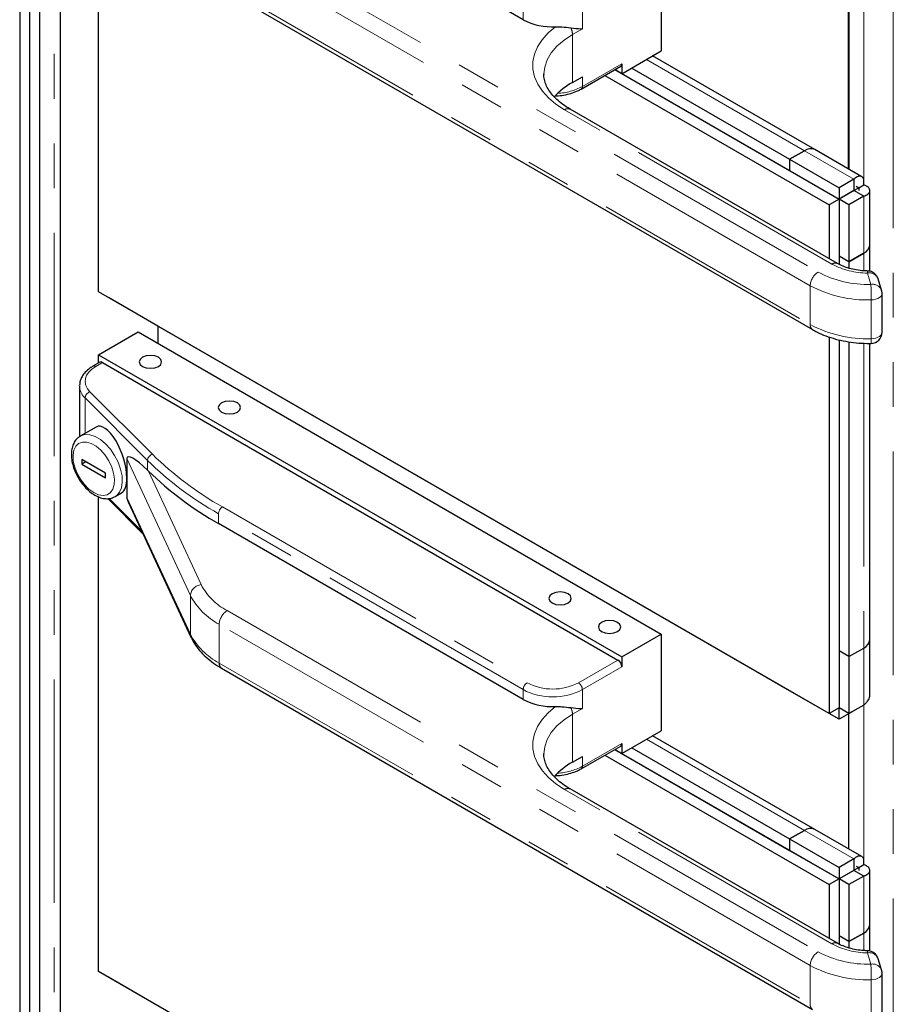
# Model space of a CAD drawing. Units: inches. Extents: x 1 to 135, y 1 to 86.
# Drawn here: x 117 to 121, y 57 to 62 of the extents above; entities that cross this region are included whole.
import ezdxf

# ---------------------------------------------------------------- set-up
doc = ezdxf.new("R2010")
doc.units = ezdxf.units.IN
doc.header["$LTSCALE"] = 4
doc.header["$MEASUREMENT"] = 0
doc.linetypes.add('PHANTOM', pattern=[0.5, 0.25, -0.05, 0.05, -0.05, 0.05, -0.05])

msp = doc.modelspace()

# ---------------------------------------------------------------- linework, layer by layer
at = {"color": 7, "linetype": 'Continuous', "lineweight": 25}
for p, q in [((117.2202613, 63.1668001), (117.2202613, 51.7607514)), ((117.1760671, 63.1412873), (117.1760671, 51.7352386)), ((117.358208, 52.0669445), (117.358208, 62.9626551)), ((117.2202638, 62.9116296), (117.2202638, 52.0159189)), ((117.264458, 62.8861169), (117.264458, 51.9904062)), ((117.5296255, 60.6598048), (117.5296255, 62.7847217)), ((117.529623, 60.9660008), (117.529623, 62.7330404)), ((119.4299775, 61.8779585), (118.0661931, 62.6652545)), ((120.0486959, 62.1708594), (120.0486959, 61.7380927)), ((118.0798344, 62.0179204), (120.7257263, 60.4904796)), ((120.8866124, 61.2095322), (120.8866124, 61.9940468)), ((120.8883802, 61.9930263), (120.8883802, 61.2085117)), ((119.8719192, 61.6360417), (120.0486959, 61.7380927)), ((120.7363751, 61.2962653), (120.0098602, 61.7156734)), ((119.6899638, 61.5674543), (119.8667405, 61.6695053)), ((119.8719192, 61.6809515), (119.8719192, 61.6360417)), ((119.9161134, 61.6615545), (120.6232127, 61.2533548)), ((119.5228213, 61.635032), (119.5228076, 61.6330295)), ((119.6509483, 61.5972768), (119.6951425, 61.6227895)), ((119.7961425, 61.62875), (120.7999894, 61.0492415)), ((119.8403367, 61.6542627), (120.8441835, 61.0747543)), ((119.8403392, 61.6542642), (120.6232127, 61.2023209)), ((119.8719192, 61.6360417), (119.8403464, 61.6542683)), ((120.837594, 60.7863173), (119.640591, 61.4773324)), ((120.6232127, 61.2533548), (120.6895039, 61.2916239)), ((120.6895039, 61.291621), (120.6232127, 61.2533519)), ((120.9462933, 61.1750792), (120.7363751, 61.2962624)), ((120.6232127, 61.2533548), (120.6232127, 61.2023209)), ((120.6232127, 61.2533519), (120.6232127, 61.2023181)), ((120.6232127, 61.2533519), (120.844181, 61.1257895)), ((120.6232127, 61.2023181), (120.844181, 61.0747557)), ((120.9104723, 61.1640587), (120.844181, 61.1257895)), ((120.9104723, 61.1640587), (120.9104723, 61.1130249)), ((120.9215221, 61.1321587), (120.9325719, 61.1257798)), ((120.9325719, 61.1257757), (120.954669, 61.138532)), ((120.844181, 61.1257895), (120.844181, 61.0747557)), ((120.9104723, 61.1130249), (120.844181, 61.0747557)), ((120.9325719, 61.1257798), (120.8441835, 61.0747543)), ((120.9104748, 61.1130205), (120.8441835, 61.0747514)), ((120.954669, 61.0875078), (120.9104748, 61.1130205)), ((120.9104748, 61.1130205), (120.9135216, 61.1128074)), ((120.9325719, 61.1257798), (120.9325719, 61.1130199)), ((120.9821277, 60.8706108), (120.9821277, 61.1130245)), ((120.8441835, 61.0747543), (120.7999894, 61.0492415)), ((120.7999894, 61.0492415), (120.7999894, 60.808026)), ((120.8441835, 61.0747543), (120.8441835, 60.7831116)), ((120.8441835, 61.0747514), (120.8441835, 60.8195853)), ((120.8883777, 61.0492387), (120.8441835, 61.0747514)), ((120.954669, 61.0875078), (120.8883777, 61.0492387)), ((120.8883777, 61.0492387), (120.8883777, 60.7940725)), ((117.529623, 60.9660008), (117.5296255, 60.9659993)), ((120.9821302, 60.7518351), (120.9821302, 60.8706094)), ((120.8883777, 60.7940725), (120.954669, 60.8323417)), ((120.9546715, 60.8323402), (120.8883802, 60.7940711)), ((120.8883777, 60.7940725), (120.8441835, 60.8195853)), ((120.8883802, 60.7940711), (120.844186, 60.8195838)), ((120.844186, 60.8195838), (120.844186, 60.7831104)), ((120.8883802, 60.7940711), (120.8883802, 60.7654209)), ((121.0348764, 60.6669885), (121.0194298, 60.7175601)), ((120.7999894, 58.771864), (117.5296255, 60.6598048)), ((121.0370573, 60.4788676), (121.0370573, 60.6523826)), ((117.5738222, 60.6342823), (117.5738222, 60.6342906)), ((117.7947905, 60.50672), (117.5738222, 60.6342823)), ((117.529628, 60.3780939), (117.7064047, 60.4801449)), ((117.7064047, 60.4801449), (120.0486959, 59.127969)), ((117.794788, 60.5067215), (117.794788, 60.4291223)), ((117.7947905, 60.5067171), (117.7947905, 60.5067283)), ((117.7947905, 60.50672), (117.7947905, 60.5067283)), ((120.6232127, 58.8739038), (117.7947905, 60.5067171)), ((120.7999894, 60.4577814), (120.7999894, 58.771864)), ((120.8441835, 60.4450325), (120.8441835, 58.7973767)), ((120.844186, 60.4450319), (120.844186, 59.0525443)), ((120.8883802, 60.436286), (120.8883802, 59.0270315)), ((120.9821302, 59.1035698), (120.9821302, 60.428889)), ((117.5348067, 60.3446303), (117.5039583, 60.3268219)), ((117.529628, 60.3780939), (119.8719192, 59.025918)), ((117.529628, 60.3416407), (117.529628, 60.3780939)), ((117.5473057, 60.3433926), (119.8542415, 59.0116269)), ((117.4438621, 60.2388375), (117.4439062, 60.2411841)), ((117.4438621, 60.2388375), (117.4438621, 60.0109252)), ((117.5177967, 60.0546574), (117.4470899, 60.0138392)), ((117.4544979, 59.909136), (117.4544979, 59.8887225)), ((117.5605639, 59.8479054), (117.4544979, 59.909136)), ((117.4721784, 59.8989292), (117.4544979, 59.8887225)), ((117.6558645, 59.9131388), (117.6558645, 59.8263813)), ((117.4544979, 59.8887225), (117.5605639, 59.8274919)), ((117.7483559, 59.8614477), (117.7524405, 59.8574194)), ((117.5605639, 59.8274919), (117.5605639, 59.8479054)), ((117.6558645, 59.8263813), (117.6558645, 59.7396239)), ((117.5296255, 57.6169145), (117.5296255, 59.7418313)), ((117.5703378, 59.7339362), (117.7285899, 59.5757012)), ((117.6033272, 59.7431989), (117.60171, 59.7423032)), ((117.6033272, 59.7431989), (117.6321704, 59.7598497)), ((117.529623, 59.69015), (117.5296255, 59.6901514)), ((117.529623, 57.9231104), (117.529623, 59.69015)), ((117.529623, 59.69015), (117.5296255, 59.6901485)), ((117.6617516, 59.7197022), (117.9430111, 59.1137379)), ((119.4299775, 58.8350682), (118.0661931, 59.6223641)), ((119.8719192, 59.025918), (120.0486959, 59.127969)), ((120.0486959, 59.127969), (120.0486959, 58.6952024)), ((120.8883802, 59.0270315), (120.9546715, 59.0653006)), ((120.9821277, 58.8611667), (120.9821277, 59.1031745)), ((119.8719192, 59.025918), (119.8719192, 58.9810082)), ((120.844186, 59.0525472), (120.8441835, 59.0525457)), ((120.8441835, 59.0525457), (120.8441835, 58.7973796)), ((120.8883777, 59.027033), (120.8441835, 59.0525457)), ((120.8883802, 59.0270315), (120.844186, 59.0525443)), ((120.8883777, 59.027033), (120.8883777, 58.7718668)), ((118.0798344, 58.9750301), (120.7257263, 57.4475892)), ((120.6232127, 58.8739038), (120.6232127, 58.873915)), ((120.6232127, 58.8739067), (120.6232127, 58.873915)), ((120.844181, 58.7463444), (120.6232127, 58.8739067)), ((120.6232152, 58.8739052), (120.6232127, 58.8739038)), ((120.8441835, 58.7973767), (120.7999894, 58.771864)), ((120.844181, 58.7463444), (120.844181, 58.7973753)), ((120.8883777, 58.7718668), (120.8441835, 58.7973796)), ((120.844186, 58.7973782), (120.8441835, 58.7973767)), ((120.954669, 58.810136), (120.8883777, 58.7718668)), ((120.9104723, 58.7846135), (120.844181, 58.7463444)), ((120.8883802, 58.1656213), (120.8883802, 58.77186)), ((120.9104723, 58.7846135), (120.9104723, 58.7846218)), ((119.8719192, 58.5931514), (120.0486959, 58.6952024)), ((120.7363751, 58.2533749), (120.0098602, 58.672783)), ((119.6899638, 58.524564), (119.8667405, 58.626615)), ((119.8719192, 58.6380611), (119.8719192, 58.5931514)), ((119.5228213, 58.5921417), (119.5228076, 58.5901391)), ((119.6509483, 58.5543864), (119.6951425, 58.5798992)), ((119.7961425, 58.5858596), (120.7999894, 58.0063512)), ((119.8403367, 58.6113724), (120.8441835, 58.0318639)), ((119.8403392, 58.6113738), (120.6232127, 58.1594306)), ((119.8719192, 58.5931514), (119.8403464, 58.611378)), ((119.9161134, 58.6186641), (120.6232127, 58.2104644)), ((120.837594, 57.7434269), (119.640591, 58.4344421)), ((120.6232127, 58.2104644), (120.6895039, 58.2487335)), ((120.6895039, 58.2487306), (120.6232127, 58.2104615)), ((120.9462933, 58.1321888), (120.7363751, 58.253372)), ((120.6232127, 58.2104644), (120.6232127, 58.1594306)), ((120.6232127, 58.2104615), (120.6232127, 58.1594277)), ((120.6232127, 58.2104615), (120.844181, 58.0828992)), ((120.6232127, 58.1594277), (120.844181, 58.0318654)), ((120.9104723, 58.1211683), (120.844181, 58.0828992)), ((120.9104723, 58.1211683), (120.9104723, 58.0701345)), ((120.9325719, 58.0828853), (120.954669, 58.0956417)), ((120.844181, 58.0828992), (120.844181, 58.0318654)), ((120.9104723, 58.0701345), (120.844181, 58.0318654)), ((120.9325719, 58.0828894), (120.8441835, 58.0318639)), ((120.9104748, 58.0701302), (120.8441835, 58.031861)), ((120.954669, 58.0446174), (120.9104748, 58.0701302)), ((120.9104748, 58.0701302), (120.9135216, 58.0699171)), ((120.9215221, 58.0892683), (120.9325719, 58.0828894)), ((120.9325719, 58.0828894), (120.9325719, 58.0701295)), ((120.9821277, 57.8277204), (120.9821277, 58.0701342)), ((120.8441835, 58.0318639), (120.7999894, 58.0063512)), ((120.7999894, 58.0063512), (120.7999894, 57.7651356)), ((120.8441835, 58.0318639), (120.8441835, 57.7402212)), ((120.8441835, 58.031861), (120.8441835, 57.7766949)), ((120.8883777, 58.0063483), (120.8441835, 58.031861)), ((120.954669, 58.0446174), (120.8883777, 58.0063483)), ((120.8883777, 58.0063483), (120.8883777, 57.7511822)), ((117.529623, 57.9231104), (117.5296255, 57.923109)), ((120.9821302, 57.7089448), (120.9821302, 57.827719)), ((120.8883777, 57.7511822), (120.954669, 57.7894513)), ((120.9546715, 57.7894499), (120.8883802, 57.7511807)), ((120.8883777, 57.7511822), (120.8441835, 57.7766949)), ((120.8883802, 57.7511807), (120.844186, 57.7766935)), ((120.844186, 57.7766935), (120.844186, 57.74022)), ((120.8883802, 57.7511807), (120.8883802, 57.7225306)), ((121.0348764, 57.6240981), (121.0194298, 57.6746698)), ((120.7999894, 55.7289736), (117.5296255, 57.6169145)), ((121.0370573, 57.4359773), (121.0370573, 57.6094922)), ((117.5738222, 57.591392), (117.5738222, 57.5914003)), ((117.7947905, 57.4638296), (117.5738222, 57.591392))]:
    msp.add_line(p, q, dxfattribs=at)
at = {"color": 8, "linetype": 'PHANTOM', "lineweight": 18}
for p, q in [((117.3307492, 62.924386), (117.3307492, 52.0286753)), ((118.1048324, 62.2755648), (120.7507242, 60.748124)), ((120.7153689, 60.6868868), (118.0694771, 62.2143276)), ((118.0694771, 62.0408127), (120.7153689, 60.5133718)), ((120.9546715, 61.9547572), (120.9546715, 61.1385312)), ((121.087254, 61.9444669), (121.087254, 49.7835128)), ((119.4299775, 61.9218476), (119.4299775, 61.8779585)), ((119.6951425, 61.9218476), (119.6951425, 61.8371315)), ((119.6951425, 61.8371315), (119.6509483, 61.8116187)), ((119.6509483, 61.8116187), (119.6509483, 61.5972768)), ((119.6951425, 61.5789005), (119.8719192, 61.6809515)), ((119.9824046, 61.6998236), (120.6895039, 61.2916239)), ((119.6951425, 61.6227895), (119.6951425, 61.5789005)), ((120.8125961, 60.7838419), (119.615593, 61.474857)), ((120.6895039, 61.291621), (120.6895039, 61.2916239)), ((120.6895039, 61.291621), (120.9104723, 61.1640587)), ((120.954669, 61.0875078), (120.954669, 60.8323417)), ((120.954669, 60.8323417), (120.9546715, 60.8323402)), ((120.9546715, 60.8323402), (120.9546715, 60.7538061)), ((120.9870573, 60.6932096), (120.9716107, 60.7437813)), ((120.7153689, 60.6868868), (120.7153689, 60.5133718)), ((120.9880609, 60.4500091), (120.9880609, 60.623524)), ((120.9546715, 60.4297818), (120.9546715, 59.0653006)), ((117.5473057, 60.3433926), (117.5164573, 60.3255842)), ((117.490633, 60.2123464), (117.7700065, 59.9330032)), ((117.7483559, 59.9053736), (117.4689824, 60.1847168)), ((117.4689824, 60.1847168), (117.4689824, 60.0264774)), ((117.9400676, 59.3008327), (117.6558645, 59.9131388)), ((117.7483559, 59.9053736), (117.7483559, 59.8614477)), ((117.7524405, 59.8574194), (117.9883638, 59.3491304)), ((117.5760434, 59.7347202), (117.7229696, 59.5878099)), ((117.6558645, 59.7396239), (117.9400676, 59.1273178)), ((118.0838708, 59.6968718), (119.4476551, 58.9095758)), ((119.4299775, 58.8789572), (118.0661931, 59.6662532)), ((118.0661931, 59.6662532), (118.0661931, 59.6223641)), ((117.9400676, 59.3008327), (117.9400676, 59.1273178)), ((118.1048324, 59.2326745), (120.7507242, 57.7052336)), ((120.7153689, 57.6439964), (118.0694771, 59.1714372)), ((118.0694771, 59.1714372), (118.0694771, 58.9979223)), ((120.954669, 59.0652992), (120.954669, 58.810136)), ((118.0694771, 58.9979223), (120.7153689, 57.4704815)), ((119.6774648, 58.9095758), (119.8542415, 59.0116269)), ((119.8719192, 58.9810082), (119.6951425, 58.8789572)), ((119.4299775, 58.8789572), (119.4299775, 58.8350682)), ((119.6951425, 58.8789572), (119.6951425, 58.7942411)), ((120.9546715, 58.8101384), (120.9546715, 58.0956408)), ((119.6951425, 58.7942411), (119.6509483, 58.7687284)), ((119.6509483, 58.7687284), (119.6509483, 58.5543864)), ((119.6951425, 58.5360101), (119.8719192, 58.6380611)), ((119.9824046, 58.6569332), (120.6895039, 58.2487335)), ((119.6951425, 58.5798992), (119.6951425, 58.5360101)), ((120.8125961, 57.7409515), (119.615593, 58.4319667)), ((120.6895039, 58.2487306), (120.6895039, 58.2487335)), ((120.6895039, 58.2487306), (120.9104723, 58.1211683)), ((120.954669, 58.0446174), (120.954669, 57.7894513)), ((120.954669, 57.7894513), (120.9546715, 57.7894499)), ((120.9546715, 57.7894499), (120.9546715, 57.7109157)), ((120.9870573, 57.6503192), (120.9716107, 57.7008909)), ((120.7153689, 57.6439964), (120.7153689, 57.4704815)), ((120.9880609, 57.4071187), (120.9880609, 57.5806336))]:
    msp.add_line(p, q, dxfattribs=at)
at = {"color": 8, "linetype": 'PHANTOM', "lineweight": 18, "flags": 128}
for points in [[(119.615593, 61.474857), (119.5766586, 61.5002188), (119.543287, 61.5280983), (119.5159622, 61.5580913), (119.4950802, 61.5897629), (119.480944, 61.6226538), (119.4737585, 61.6562871), (119.4736278, 61.6901752), (119.4805539, 61.7238267), (119.4944363, 61.7567536), (119.5150738, 61.7884785), (119.5421671, 61.8185414), (119.5753233, 61.8465064)], [(119.6509483, 61.8116187), (119.6132155, 61.7867803), (119.5814214, 61.7593111), (119.5561103, 61.7296813), (119.537715, 61.6983977), (119.5265504, 61.6659956), (119.5228213, 61.635032)], [(121.0370573, 60.6523826), (121.0370151, 60.6511959), (121.035418, 60.6450519), (121.0315804, 60.6392476), (121.0256802, 60.6340518), (121.0179907, 60.6297052), (121.008868, 60.6264092), (120.998735, 60.6243165), (120.9880609, 60.623524)], [(121.0370573, 60.4788676), (121.0370151, 60.477681), (121.035418, 60.471537), (121.0315804, 60.4657327), (121.0256802, 60.4605368), (121.0179907, 60.4561902), (121.008868, 60.4528942), (120.998735, 60.4508015), (120.9880609, 60.4500091)], [(117.5164573, 60.3255842), (117.4992746, 60.3138928), (117.4856203, 60.3007418), (117.4758593, 60.2864824), (117.4702524, 60.2714956), (117.4689491, 60.2561817), (117.4719845, 60.2409498), (117.4792774, 60.2262067), (117.490633, 60.2123464)], [(117.5075309, 59.761143), (117.5289339, 59.7516761), (117.549183, 59.7484972), (117.5671866, 59.7517777), (117.5819742, 59.7613407), (117.5927485, 59.7766706), (117.5989287, 59.7969411), (117.6001817, 59.8210592), (117.5964398, 59.8477249), (117.5879048, 59.8755006), (117.5750368, 59.9028888), (117.5585296, 59.9284131), (117.539273, 59.9506974), (117.5183052, 59.9685404), (117.4967566, 59.9809802), (117.4757888, 59.9873461), (117.4565322, 59.9872949), (117.440025, 59.9808295), (117.427157, 59.9682983), (117.418622, 59.9503769), (117.4148802, 59.9280315), (117.4161331, 59.9024667), (117.4223133, 59.8750607), (117.4330876, 59.847291), (117.4478752, 59.8206547), (117.4658789, 59.7965877), (117.486128, 59.7763874), (117.5075309, 59.761143)], [(117.4475774, 60.0141171), (117.4492278, 60.0150076), (117.4682474, 60.0207237), (117.4899304, 60.0197906), (117.513263, 60.0122517), (117.5371542, 59.9984596), (117.5604867, 59.9790592), (117.5821698, 59.9549577), (117.6011894, 59.927282), (117.6166562, 59.8973262), (117.627847, 59.866491), (117.6342385, 59.8362183), (117.635532, 59.8079234), (117.6316668, 59.7829295), (117.6228238, 59.7624053), (117.6094164, 59.7473105), (117.6033272, 59.7431989)], [(117.9430143, 59.1137309), (117.9409956, 59.1194964), (117.9400676, 59.1273178)], [(119.615593, 58.4319667), (119.5766586, 58.4573285), (119.543287, 58.485208), (119.5159622, 58.515201), (119.4950802, 58.5468725), (119.480944, 58.5797634), (119.4737585, 58.6133967), (119.4736278, 58.6472848), (119.4805539, 58.6809363), (119.4944363, 58.7138632), (119.5150738, 58.7455881), (119.5421671, 58.775651), (119.5753233, 58.803616)], [(119.6509483, 58.7687284), (119.6132155, 58.7438899), (119.5814214, 58.7164208), (119.5561103, 58.6867909), (119.537715, 58.6555073), (119.5265504, 58.6231052), (119.5228213, 58.5921417)], [(121.0370573, 57.6094922), (121.0370151, 57.6083055), (121.035418, 57.6021616), (121.0315804, 57.5963572), (121.0256802, 57.5911614), (121.0179907, 57.5868148), (121.008868, 57.5835188), (120.998735, 57.5814261), (120.9880609, 57.5806336)]]:
    msp.add_lwpolyline(points, dxfattribs=at)
at = {"color": 7, "linetype": 'Continuous', "lineweight": 25, "flags": 128}
for points in [[(117.7262921, 60.3666132), (117.7154534, 60.3572489), (117.7116474, 60.346203), (117.7154534, 60.3351571), (117.7262921, 60.3257928), (117.7425132, 60.3195358), (117.7616474, 60.3173386), (117.7807816, 60.3195358), (117.7970027, 60.3257928), (117.8078414, 60.3351571), (117.8116474, 60.346203), (117.8078414, 60.3572489), (117.7970027, 60.3666132), (117.7807816, 60.3728702), (117.7616474, 60.3750674), (117.7425132, 60.3728702), (117.7262921, 60.3666132)], [(118.0798455, 60.1625112), (118.0690068, 60.1531469), (118.0652008, 60.1421009), (118.0690068, 60.131055), (118.0798455, 60.1216907), (118.0960666, 60.1154337), (118.1152008, 60.1132366), (118.134335, 60.1154337), (118.1505561, 60.1216907), (118.1613948, 60.131055), (118.1652008, 60.1421009), (118.1613948, 60.1531469), (118.1505561, 60.1625112), (118.134335, 60.1687682), (118.1152008, 60.1709653), (118.0960666, 60.1687682), (118.0798455, 60.1625112)], [(119.5603503, 59.3078339), (119.5495116, 59.2984696), (119.5457056, 59.2874237), (119.5495116, 59.2763778), (119.5603503, 59.2670135), (119.5765714, 59.2607565), (119.5957056, 59.2585593), (119.6148398, 59.2607565), (119.631061, 59.2670135), (119.6418996, 59.2763778), (119.6457056, 59.2874237), (119.6418996, 59.2984696), (119.631061, 59.3078339), (119.6148398, 59.3140909), (119.5957056, 59.3162881), (119.5765714, 59.3140909), (119.5603503, 59.3078339)], [(119.7813212, 59.1802701), (119.7704825, 59.1709059), (119.7666765, 59.1598599), (119.7704825, 59.148814), (119.7813212, 59.1394497), (119.7975423, 59.1331927), (119.8166765, 59.1309956), (119.8358107, 59.1331927), (119.8520318, 59.1394497), (119.8628705, 59.148814), (119.8666765, 59.1598599), (119.8628705, 59.1709059), (119.8520318, 59.1802701), (119.8358107, 59.1865272), (119.8166765, 59.1887243), (119.7975423, 59.1865272), (119.7813212, 59.1802701)]]:
    msp.add_lwpolyline(points, dxfattribs=at)
at = {"color": 7, "linetype": 'Continuous', "lineweight": 25}
for centre, radius, start, end in [((119.5588718, 62.1220416), 0.2760259, 242.1625581, 273.4169239), ((119.8600271, 61.6794374), 0.0119881, 304.0563508, 7.2558296), ((119.8023596, 61.3242336), 0.3122145, 119.0097855, 138.3024877), ((120.7169652, 61.2532913), 0.0471541, 65.692881, 125.6175775), ((120.7169652, 61.2532884), 0.0471541, 65.692881, 125.6175775), ((120.9352099, 60.8752895), 0.0471506, 294.3746583, 354.3052007), ((120.9352124, 60.8752881), 0.0471506, 294.3746583, 354.3052007), ((120.9716107, 60.7029542), 0.05, 16.9847878, 88.7565953), ((120.9870573, 60.6523826), 0.05, 0, 16.9847878), ((120.9870573, 60.4788676), 0.05, 270.6640078, 0), ((117.5399827, 60.3331706), 0.0125744, 54.3824225, 114.307119), ((118.8222264, 60.9584463), 1.5351554, 225.8245105, 240.4962877), ((120.9352124, 59.1082485), 0.0471506, 294.3746583, 354.3052007), ((120.9452129, 59.1046951), 0.0369319, 322.9584917, 358.2561884), ((119.8335388, 58.9792617), 0.0384201, 2.6054785, 57.3945217), ((119.5588718, 59.0791512), 0.2760259, 242.1625581, 273.4169239), ((119.8600271, 58.636547), 0.0119881, 304.0563508, 7.2558296), ((119.8023596, 58.2813433), 0.3122145, 119.0097855, 138.3024877), ((120.7169652, 58.2104009), 0.0471541, 65.692881, 125.6175775), ((120.7169652, 58.210398), 0.0471541, 65.692881, 125.6175775), ((120.9352099, 57.8323992), 0.0471506, 294.3746583, 354.3052007), ((120.9352124, 57.8323977), 0.0471506, 294.3746583, 354.3052007), ((120.9716107, 57.6600639), 0.05, 16.9847878, 88.7565953), ((120.9870573, 57.6094922), 0.05, 0, 16.9847878)]:
    msp.add_arc(centre, radius, start, end, dxfattribs=at)
at = {"color": 8, "linetype": 'PHANTOM', "lineweight": 18}
for centre, radius, start, end in [((119.5817566, 61.8097099), 0.0692181, 1.5802614, 27.1174155), ((119.5704254, 61.8114174), 0.2638531, 273.0438136, 298.2081513), ((119.6826254, 61.5776688), 0.0125775, 305.7064944, 5.6196422), ((119.630239, 61.454413), 0.0251489, 65.692881, 125.6175775), ((120.8272523, 60.7633693), 0.0251779, 65.9084154, 125.5987764), ((120.9723393, 61.0822965), 0.338516, 241.84277, 269.8766786), ((120.7921297, 60.6833937), 0.0768402, 122.6054783, 177.3945215), ((120.972097, 61.1648319), 0.4718595, 242.0208754, 271.8168649), ((120.9973115, 60.7453729), 0.02575, 162.9050213, 183.5436759), ((120.9799674, 60.7023072), 0.0423076, 21.132401, 101.3921279), ((120.9945752, 60.6502058), 0.043656, 22.6083776, 99.9161512), ((118.5793106, 60.6236837), 2.4087503, 359.996202, 1.6540097), ((120.9707991, 61.1677036), 0.5444533, 242.0208754, 271.8168649), ((120.7404031, 60.5109086), 0.0251551, 174.3803961, 234.2930662), ((120.9707991, 60.9941886), 0.5444533, 242.0208754, 271.8168649), ((120.7460816, 60.4442905), 0.2420469, 356.3475274, 1.3537943), ((117.5091339, 60.3153612), 0.0125755, 54.3837694, 114.291658), ((117.5193743, 60.2409965), 0.075543, 181.637685, 228.1592379), ((117.5006415, 60.1822062), 0.0317585, 108.3694203, 175.4659076), ((117.780015, 59.902863), 0.0317585, 108.3694203, 175.4659076), ((118.8192631, 60.9980225), 1.5299425, 225.5757507, 240.5133275), ((118.8275274, 61.011994), 1.5108182, 225.5757507, 240.5133275), ((118.1045735, 59.6645066), 0.0384201, 122.6054783, 177.3945215), ((117.9940626, 59.2951356), 0.0542947, 96.024798, 173.9768652), ((118.232951, 59.4772755), 0.2761232, 207.651121, 242.3550875), ((118.211831, 59.4432161), 0.3068036, 207.651121, 242.3550875), ((118.1462379, 59.1679442), 0.0768402, 122.6054783, 177.3945215), ((118.211831, 59.2697012), 0.3068036, 207.651121, 242.3550875), ((118.0939772, 58.995218), 0.0246489, 173.7011524, 234.9866672), ((119.4683579, 58.8772107), 0.0384201, 122.6054783, 177.3945215), ((119.56256, 59.1313414), 0.2497661, 242.6096722, 297.3903278), ((119.6567621, 58.8772107), 0.0384201, 2.6054785, 57.3945217), ((119.56256, 59.1348406), 0.2881916, 242.6096722, 297.3903278), ((119.5817566, 58.7668195), 0.0692181, 1.5802614, 27.1174155), ((119.5704254, 58.768527), 0.2638531, 273.0438136, 298.2081513), ((119.6826254, 58.5347784), 0.0125775, 305.7064944, 5.6196422), ((119.630239, 58.4115226), 0.0251489, 65.692881, 125.6175775), ((120.8272523, 57.720479), 0.0251779, 65.9084154, 125.5987764), ((120.9723393, 58.0394061), 0.338516, 241.84277, 269.8766786), ((120.7921297, 57.6405033), 0.0768402, 122.6054783, 177.3945215), ((120.972097, 58.1219415), 0.4718595, 242.0208754, 271.8168649), ((120.9973115, 57.7024825), 0.02575, 162.9050213, 183.5436759), ((120.9799674, 57.6594169), 0.0423076, 21.132401, 101.3921279), ((120.9945752, 57.6073154), 0.043656, 22.6083776, 99.9161512), ((118.5793106, 57.5807933), 2.4087503, 359.996202, 1.6540097), ((120.9707991, 58.1248132), 0.5444533, 242.0208754, 271.8168649), ((120.7404031, 57.4680182), 0.0251551, 174.3803961, 234.2930662)]:
    msp.add_arc(centre, radius, start, end, dxfattribs=at)
at = {"color": 7, "linetype": 'Continuous', "lineweight": 25}
for centre, major_axis, ratio, start_param, end_param in [((117.5749836, 59.9072535), (-0.0526336, 0.1495014), 0.410778833, 4.003812106, 6.359925332), ((117.7524571, 59.8165567), (-0.0943216, 0.1031124), 0.201937938, 4.972134397, 6.500459083), ((117.5749836, 59.9072535), (-0.0526336, 0.1495014), 0.410778833, 3.218332679, 4.003812106), ((117.7524571, 59.6430418), (-0.0943216, 0.1031124), 0.201937938, 0.217273776, 0.568205651)]:
    msp.add_ellipse(centre, major_axis=major_axis, ratio=ratio, start_param=start_param, end_param=end_param, dxfattribs=at)
for points, knots in [([(119.5753233, 61.8465064), (119.5849122, 61.8463712), (119.6093958, 61.8460259), (119.6305168, 61.843063), (119.6433658, 61.8412606)], [0, 0, 0, 0, 0.391649347, 1, 1, 1, 1]), ([(119.6433658, 61.8412606), (119.6589056, 61.8396347), (119.6774496, 61.8376944), (119.692595, 61.8371808), (119.695062, 61.837133), (119.6951425, 61.8371315)], [0, 0, 0, 0, 0.83343678, 0.994563416, 1, 1, 1, 1]), ([(119.640591, 61.4773324), (119.6346461, 61.4808897), (119.6173543, 61.4912365), (119.5923291, 61.5096963), (119.567554, 61.532714), (119.5482589, 61.5564292), (119.5342016, 61.5804254), (119.5258057, 61.6046133), (119.5221777, 61.6225277), (119.5231518, 61.6326467), (119.5233393, 61.6345934)], [0, 0, 0, 0, 0.075731259, 0.220277542, 0.364646354, 0.509358114, 0.655666762, 0.805738018, 0.962627389, 1, 1, 1, 1]), ([(119.5748903, 61.5370423), (119.5759772, 61.5370323), (119.5884451, 61.5369185), (119.612077, 61.5402804), (119.6443298, 61.5473918), (119.6703919, 61.5569371), (119.6845562, 61.5645485), (119.6899638, 61.5674543)], [0, 0, 0, 0, 0.0255922475, 0.2935671406, 0.5624042907, 0.8329354235, 1, 1, 1, 1]), ([(120.954669, 61.138532), (120.9555158, 61.1457491), (120.957235, 61.1603994), (120.9504332, 61.1741521), (120.9379415, 61.1788809), (120.923453, 61.1744444), (120.9139721, 61.1668588), (120.9104723, 61.1640587)], [0, 0, 0, 0, 0.213106472, 0.432592347, 0.65208013, 0.871567766, 1, 1, 1, 1]), ([(120.954669, 61.0875078), (120.9613421, 61.090382), (120.9748881, 61.0962165), (120.9833954, 61.1089799), (120.9812427, 61.122159), (120.9701547, 61.1324853), (120.9588442, 61.1369017), (120.954669, 61.138532)], [0, 0, 0, 0, 0.2131064716, 0.4325923468, 0.6520801301, 0.871567766, 1, 1, 1, 1]), ([(120.9726957, 60.7529425), (120.9668097, 60.7531576), (120.949504, 60.7537902), (120.9213188, 60.7572751), (120.889886, 60.7643241), (120.8610493, 60.7740302), (120.8454598, 60.7821967), (120.837594, 60.7863173)], [0, 0, 0, 0, 0.114514999, 0.336690217, 0.557844532, 0.776906946, 1, 1, 1, 1]), ([(120.7257263, 60.4904796), (120.7323015, 60.4868465), (120.7511141, 60.4764518), (120.7851557, 60.4618504), (120.8283213, 60.4479114), (120.8739462, 60.4376295), (120.9212068, 60.4311), (120.9594149, 60.428802), (120.9815666, 60.4288562), (120.9876368, 60.428871)], [0, 0, 0, 0, 0.0912811653, 0.261166936, 0.4306517901, 0.5996605391, 0.7682178995, 0.9364855247, 1, 1, 1, 1]), ([(117.5039583, 60.3268219), (117.4995036, 60.3240861), (117.4866539, 60.3161946), (117.4696145, 60.3012733), (117.4550897, 60.2818207), (117.4460028, 60.2619594), (117.4448909, 60.2482776), (117.4443646, 60.241801)], [0, 0, 0, 0, 0.1307807914, 0.3772369081, 0.5977516512, 0.8095880758, 1, 1, 1, 1]), ([(117.44814, 60.0135905), (117.4441559, 60.0113831), (117.4341621, 60.0058463), (117.4223025, 59.9912259), (117.4127293, 59.9717905), (117.4075895, 59.9487938), (117.4069148, 59.9228347), (117.4109342, 59.8947331), (117.419479, 59.8658176), (117.4321148, 59.8373864), (117.4482986, 59.8105045), (117.4674641, 59.7862978), (117.4890533, 59.7650756), (117.5047485, 59.7548723), (117.5127096, 59.7496968)], [0, 0, 0, 0, 0.051851833, 0.130063512, 0.208984322, 0.291488724, 0.377882525, 0.466346635, 0.554916572, 0.643176866, 0.731317563, 0.819669753, 0.908530937, 1, 1, 1, 1]), ([(117.5127096, 59.7496968), (117.5169843, 59.7473992), (117.5292933, 59.7407833), (117.5491826, 59.7345027), (117.5713469, 59.7330976), (117.5888575, 59.7357164), (117.5976987, 59.740917), (117.6007953, 59.7427385)], [0, 0, 0, 0, 0.144183522, 0.415168206, 0.651565433, 0.877960637, 1, 1, 1, 1]), ([(117.9430111, 59.1137379), (117.9462621, 59.10722), (117.9551183, 59.0894644), (117.9742997, 59.0619263), (118.0017383, 59.0318212), (118.0341991, 59.0042808), (118.0613346, 58.9858701), (118.0770581, 58.9766569), (118.0798344, 58.9750301)], [0, 0, 0, 0, 0.119605655, 0.325823927, 0.535136583, 0.74845584, 0.9555831, 1, 1, 1, 1]), ([(120.9809486, 58.8612123), (120.9808893, 58.8555895), (120.9807443, 58.8418703), (120.9700296, 58.8242616), (120.9588104, 58.8139445), (120.954669, 58.810136)], [0, 0, 0, 0, 0.304648898, 0.743315909, 1, 1, 1, 1]), ([(119.5753233, 58.803616), (119.5849122, 58.8034808), (119.6093958, 58.8031355), (119.6305168, 58.8001726), (119.6433658, 58.7983702)], [0, 0, 0, 0, 0.3916493475, 1, 1, 1, 1]), ([(119.6433658, 58.7983702), (119.6589056, 58.7967443), (119.6774496, 58.794804), (119.692595, 58.7942905), (119.695062, 58.7942427), (119.6951425, 58.7942411)], [0, 0, 0, 0, 0.8334367799, 0.9945634158, 1, 1, 1, 1]), ([(119.640591, 58.4344421), (119.6346461, 58.4379993), (119.6173543, 58.4483462), (119.5923291, 58.466806), (119.567554, 58.4898237), (119.5482589, 58.5135388), (119.5342016, 58.5375351), (119.5258057, 58.5617229), (119.5221777, 58.5796374), (119.5231518, 58.5897563), (119.5233393, 58.591703)], [0, 0, 0, 0, 0.075731259, 0.220277542, 0.364646354, 0.509358114, 0.655666762, 0.805738018, 0.962627389, 1, 1, 1, 1]), ([(119.5748903, 58.4941519), (119.5759772, 58.494142), (119.5884451, 58.4940282), (119.612077, 58.4973901), (119.6443298, 58.5045015), (119.6703919, 58.5140467), (119.6845562, 58.5216581), (119.6899638, 58.524564)], [0, 0, 0, 0, 0.025592247, 0.293567141, 0.562404291, 0.832935423, 1, 1, 1, 1]), ([(120.954669, 58.0956417), (120.9555158, 58.1028588), (120.957235, 58.117509), (120.9504332, 58.1312617), (120.9379415, 58.1359905), (120.923453, 58.131554), (120.9139721, 58.1239685), (120.9104723, 58.1211683)], [0, 0, 0, 0, 0.213106472, 0.432592347, 0.65208013, 0.871567766, 1, 1, 1, 1]), ([(120.954669, 58.0446174), (120.9613421, 58.0474916), (120.9748881, 58.0533261), (120.9833954, 58.0660895), (120.9812427, 58.0792686), (120.9701547, 58.0895949), (120.9588442, 58.0940114), (120.954669, 58.0956417)], [0, 0, 0, 0, 0.2131064716, 0.4325923468, 0.6520801301, 0.871567766, 1, 1, 1, 1]), ([(120.9726957, 57.7100521), (120.9668097, 57.7102673), (120.949504, 57.7108998), (120.9213188, 57.7143848), (120.889886, 57.7214338), (120.8610493, 57.7311398), (120.8454598, 57.7393064), (120.837594, 57.7434269)], [0, 0, 0, 0, 0.114514999, 0.336690217, 0.557844532, 0.776906946, 1, 1, 1, 1])]:
    msp.add_open_spline(points, degree=3, knots=knots, dxfattribs=at)

doc.saveas('drawing.dxf')
